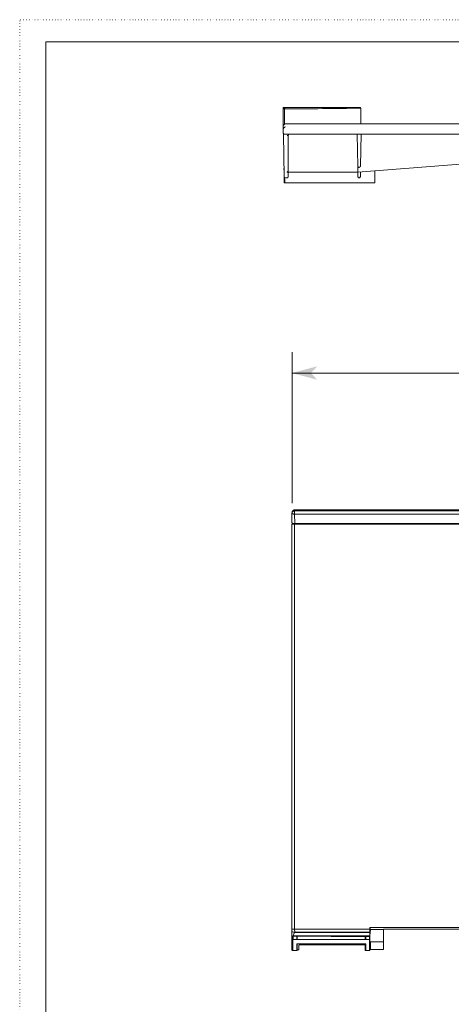
# Model space of a CAD drawing. Extents: x -406 to 414, y -292 to 285.
# Drawn here: x -406 to -241, y -92 to 285 of the extents above; entities that cross this region are included whole.
import ezdxf

# ---------------------------------------------------------------- set-up
doc = ezdxf.new("R2010")
doc.units = 0
doc.header["$MEASUREMENT"] = 0
doc.linetypes.add('DOT', pattern=[1, 0, -1])
for name, color, linetype in [('____1', 7, 'Continuous'), ('________1________1', 7, 'Continuous'), ('___G', 7, 'DOT'), ('寸法線_1', 7, 'Continuous')]:
    doc.layers.add(name, color=color, linetype=linetype)
doc.styles.add('Style1', font='ＭＳ ゴシック')
doc.dimstyles.new('DS3', dxfattribs={"dimtxt": 14.111111, "dimasz": 2.414815, "dimexe": 2, "dimexo": 1, "dimgap": 1, "dimtad": 1, "dimdec": 0, "dimdsep": 46, "dimtxsty": 'Standard', "dimcen": 0.09, "dimclrd": 7, "dimclre": 7, "dimclrt": 7, "dimadec": 0, "dimazin": 0, "dimtfac": 1, "dimtdec": 4, "dimtofl": 0, "dimtmove": 0, "dimatfit": 3, "dimfxl": 1, "dimtolj": 1, "dimtzin": 0, "dimarcsym": 0})

# ---------------------------------------------------------------- blocks, each defined once
blk = doc.blocks.new('*D5')
at = {"layer": '____1', "color": 7, "linetype": 'Continuous', "lineweight": 18}
for p, q in [((-301.41, 100.19), (-301.41, 157.97)), ((-3.43, 100.18), (-3.43, 157.97)), ((-301.41, 149.97), (-152.42, 149.97)), ((-3.43, 149.97), (-152.42, 149.97))]:
    blk.add_line(p, q, dxfattribs=at)
at = {"layer": '____1', "color": 7, "linetype": 'Continuous', "lineweight": 5}
for points in [[(-301.41, 149.97), (-294.17, 149.97), (-291.75, 152.56)], [(-10.67, 149.97), (-3.43, 149.97), (-13.09, 152.56)], [(-291.75, 147.39), (-291.75, 147.39), (-301.41, 149.97), (-294.17, 149.97)], [(-13.09, 147.39), (-13.09, 147.39), (-10.67, 149.97), (-3.43, 149.97)]]:
    blk.add_solid(points, dxfattribs=at)
at = {"layer": '寸法線_1', "color": 7, "linetype": 'Continuous', "lineweight": 18, "insert": (-163, 168.08), "char_height": 14.111, "width": 21.2493, "attachment_point": 1, "style": 'Style1'}
blk.add_mtext('298', dxfattribs=at)

msp = doc.modelspace()

# ---------------------------------------------------------------- linework, layer by layer
at = {"layer": '________1________1', "color": 7, "linetype": 'Continuous', "lineweight": 18}
for p, q in [((-304.763, 251.373), (-304.763, 245.172)), ((-304.736, 251.375), (-304.733, 251.405)), ((-304.709, 251.402), (-304.71, 251.373)), ((-304.462, 251.673), (-275.175, 251.673)), ((-275.175, 251.673), (-275.169, 251.307)), ((-275.169, 251.307), (-275.163, 251.009)), ((-275.066, 245.422), (-275.163, 251.009)), ((-304.762, 245.203), (-304.762, 245.172)), ((-7.76, 245.422), (-303.762, 245.422)), ((-304.762, 244.422), (-304.762, 244.417)), ((-304.762, 244.422), (-304.762, 243.444)), ((-304.762, 243.386), (-304.762, 243.209)), ((-304.736, 241.877), (-304.762, 243.369)), ((-304.749, 243.38), (-304.749, 243.442)), ((-304.736, 241.877), (-304.736, 241.943)), ((-304.735, 242.625), (-304.735, 241.995)), ((-304.727, 241.334), (-304.444, 225.137)), ((-304.649, 239.557), (-304.709, 241.493)), ((-304.68, 241.655), (-304.674, 241.347)), ((-304.659, 240.303), (-304.677, 241.349)), ((-304.66, 240.373), (-304.677, 241.346)), ((-7.286, 241.386), (-304.236, 241.386)), ((-276.518, 241.386), (-276.293, 229.154)), ((-276.518, 241.386), (-276.293, 229.154)), ((-275.215, 229.306), (-274.993, 241.386)), ((-274.993, 241.386), (-275.215, 229.307)), ((-303.214, 240.855), (-303.209, 240.892)), ((-302.845, 241.027), (-302.886, 227.409)), ((-276.3, 226.819), (-156.058, 236.423)), ((-302.904, 225.189), (-302.889, 226.819)), ((-302.865, 229.774), (-302.879, 229.733)), ((-302.865, 229.634), (-302.878, 229.634)), ((-276.305, 226.818), (-276.296, 226.819)), ((-276.293, 229.154), (-276.262, 227.352)), ((-276.251, 226.822), (-276.221, 225.204)), ((-275.29, 225.204), (-275.259, 226.902)), ((-269.757, 227.341), (-269.757, 224.683)), ((-304.44, 224.917), (-304.449, 224.515)), ((-304.449, 224.518), (-304.449, 224.515)), ((-304.443, 225.14), (-304.446, 225.08)), ((-304.441, 224.986), (-304.443, 225.092)), ((-304.399, 224.917), (-304.44, 224.917)), ((-304.409, 222.892), (-304.402, 222.874)), ((-304.388, 224.9), (-304.389, 224.962)), ((-304.385, 224.987), (-304.31, 224.771)), ((-304.368, 222.901), (-304.291, 222.813)), ((-304.288, 224.675), (-304.3, 224.726)), ((-269.757, 222.718), (-304.29, 222.718)), ((-304.174, 224.719), (-304.141, 224.719)), ((-303.404, 224.683), (-303.944, 224.683)), ((-269.757, 224.683), (-269.757, 222.718)), ((-301.431, 96.29), (-301.432, 96.248)), ((-301.432, 96.248), (-301.432, 96.245)), ((-301.432, 96.244), (-301.432, 92.592)), ((-301.43, 96.314), (-301.431, 96.29)), ((-301.403, 96.698), (-301.43, 96.313)), ((-300.432, 97.21), (-300.405, 97.598)), ((-300.432, 96.244), (-300.432, 97.21)), ((-300.432, 97.21), (-4.43, 97.21)), ((-300.432, 95.985), (-300.432, 96.244)), ((-300.432, 95.985), (-4.43, 95.985)), ((-300.406, 95.98), (-300.38, 92.373)), ((-300.405, 97.598), (-300.346, 97.615)), ((-300.405, 97.598), (-4.457, 97.598)), ((-4.514, 97.615), (-300.346, 97.615)), ((-300.432, 92.072), (-301.432, 92.072)), ((-301.432, 92.072), (-301.432, -62.841)), ((-301.419, 92.592), (-301.419, 92.588)), ((-301.379, 92.119), (-301.392, 92.07)), ((-301.38, 92.072), (-301.38, 92.588)), ((-300.432, 92.115), (-4.43, 92.115)), ((-300.432, 92.115), (-300.432, -62.929)), ((-300.38, 92.373), (-4.43, 92.373)), ((-300.38, 92.354), (-300.38, 92.115)), ((-301.432, -62.843), (-301.432, -63.849)), ((-301.432, -63.849), (-301.432, -63.846)), ((-300.432, -62.929), (-271.718, -62.929)), ((-300.38, -64.026), (-300.432, -64.023)), ((-300.38, -64.026), (-300.406, -62.929)), ((-300.38, -64.03), (-300.38, -64.121)), ((-271.715, -64.03), (-300.38, -64.03)), ((-271.718, -62.929), (-271.718, -62.221)), ((-271.38, -63.066), (-271.718, -62.221)), ((-271.718, -62.221), (-167.41, -62.221)), ((-271.715, -64.03), (-271.718, -62.929)), ((-271.614, -65.304), (-271.38, -63.066)), ((-266.427, -63.068), (-271.38, -63.066)), ((-266.427, -63.068), (-266.427, -62.892)), ((-266.427, -63.366), (-266.427, -63.068)), ((-266.427, -63.366), (-266.427, -67.759)), ((-265.426, -62.848), (-168.41, -62.848)), ((-301.433, -64.563), (-301.433, -66.263)), ((-301.433, -66.785), (-301.433, -66.46)), ((-301.433, -70.771), (-301.433, -66.807)), ((-301.133, -66.906), (-271.844, -66.89)), ((-301.133, -71.115), (-301.133, -66.906)), ((-301.115, -65.783), (-301.115, -65.694)), ((-301.064, -65.731), (-301.111, -65.78)), ((-301.079, -65.616), (-271.834, -65.616)), ((-301.019, -65.691), (-301.071, -65.737)), ((-301.004, -65.617), (-301.004, -65.678)), ((-271.732, -65.413), (-300.923, -65.421)), ((-299.632, -65.617), (-299.632, -66.905)), ((-299.432, -65.617), (-299.432, -66.905)), ((-273.428, -65.721), (-273.428, -66.89)), ((-273.228, -65.722), (-273.228, -66.89)), ((-271.834, -65.616), (-271.732, -65.413)), ((-271.375, -67.76), (-266.427, -67.759)), ((-271.375, -67.76), (-271.375, -69.2)), ((-266.427, -67.759), (-266.427, -69.2)), ((-301.433, -70.815), (-301.433, -70.771)), ((-301.133, -71.115), (-299.632, -71.115)), ((-273.228, -68.45), (-299.632, -68.45)), ((-299.632, -71.115), (-299.632, -68.45)), ((-299.432, -70.861), (-299.432, -68.45)), ((-299.432, -70.915), (-299.432, -70.861)), ((-298.74, -68.9), (-273.428, -68.9)), ((-273.228, -71.115), (-273.228, -68.45)), ((-273.228, -71.115), (-271.739, -71.115)), ((-271.644, -68.9), (-271.375, -68.9)), ((-271.375, -68.188), (-271.634, -68.188)), ((-271.631, -67.908), (-271.375, -67.908)), ((-271.375, -69.2), (-271.375, -70.7)), ((-271.375, -70.7), (-271.375, -70.705)), ((-266.427, -70.7), (-271.375, -70.7)), ((-266.427, -70.705), (-271.375, -70.705)), ((-271.375, -70.705), (-266.427, -70.705)), ((-266.427, -69.2), (-266.427, -70.7)), ((-266.427, -70.705), (-266.427, -70.7))]:
    msp.add_line(p, q, dxfattribs=at)
for centre, radius, start, end in [((-304.462, 251.373), 0.3, 89.9992, 179.99994), ((-303.762, 244.422), 1, 89.99971, 179.99742), ((-303.762, 243.176), 1, 98.98795, 177.77892), ((-303.26, 241.353), 0.498, -84.70281, -68.12191), ((-300.432, 96.244), 1, 175.98844, 179.99998), ((-308.971, -64.635), 8.161, -16.16048, -14.7953), ((-648.297, -64.41), 347.302, -0.41175, -0.19896), ((-301.133, -70.815), 0.3, 179.99992, -89.9992), ((-299.632, -70.915), 0.2, -89.99834, -0.00015), ((-273.228, -70.915), 0.2, -179.99985, -89.9992)]:
    msp.add_arc(centre, radius, start, end, dxfattribs=at)
for points, knots in [([(-304.297, 251.056), (-304.308, 251.06), (-304.319, 251.064), (-304.339, 251.067), (-304.348, 251.067), (-304.371, 251.064), (-304.38, 251.058), (-304.393, 251.053), (-304.396, 251.051), (-304.402, 251.05), (-304.404, 251.05), (-304.409, 251.051), (-304.412, 251.052), (-304.422, 251.058), (-304.43, 251.065), (-304.458, 251.096), (-304.48, 251.131), (-304.557, 251.232), (-304.615, 251.268), (-304.673, 251.331), (-304.68, 251.342), (-304.697, 251.357), (-304.704, 251.361), (-304.724, 251.369), (-304.73, 251.371), (-304.734, 251.373), (-304.735, 251.373), (-304.736, 251.374), (-304.736, 251.374), (-304.736, 251.374)], [0, 0, 0, 0, 0.0724446, 0.0724446, 0.1244829, 0.1244829, 0.2131335, 0.2131335, 0.2501008, 0.2501008, 0.2771814, 0.2771814, 0.3036244, 0.3036244, 0.3520425, 0.3520425, 0.4756321, 0.4756321, 0.7985757, 0.7985757, 0.8793675, 0.8793675, 0.9497106, 0.9497106, 0.9888097, 0.9888097, 0.9971284, 0.9971284, 1, 1, 1, 1]), ([(-304.733, 251.405), (-304.726, 251.435), (-304.71, 251.464), (-304.678, 251.512), (-304.656, 251.543), (-304.612, 251.593), (-304.59, 251.614), (-304.529, 251.651), (-304.493, 251.662), (-304.46, 251.668)], [0, 0, 0, 0, 0.3141389, 0.3141389, 0.5375949, 0.5375949, 0.7442992, 0.7442992, 1, 1, 1, 1]), ([(-304.409, 251.671), (-304.409, 251.671), (-304.41, 251.671), (-304.41, 251.671), (-304.41, 251.671), (-304.41, 251.671), (-304.41, 251.671), (-304.409, 251.67), (-304.409, 251.67), (-304.407, 251.667), (-304.406, 251.666), (-304.389, 251.637), (-304.379, 251.615), (-304.348, 251.552), (-304.343, 251.54), (-304.3, 251.455), (-304.291, 251.445), (-304.251, 251.358), (-304.24, 251.328), (-304.214, 251.28), (-304.204, 251.269), (-304.185, 251.25), (-304.18, 251.244), (-304.173, 251.234), (-304.171, 251.23), (-304.169, 251.221), (-304.169, 251.215), (-304.171, 251.202), (-304.174, 251.189), (-304.207, 251.135), (-304.236, 251.098), (-304.266, 251.071), (-304.274, 251.063), (-304.284, 251.057), (-304.287, 251.056), (-304.291, 251.055), (-304.292, 251.054), (-304.293, 251.054)], [0, 0, 0, 0, 0.0036513, 0.0036513, 0.0079283, 0.0079283, 0.0105697, 0.0105697, 0.0206844, 0.0206844, 0.0343325, 0.0343325, 0.0695366, 0.0695366, 0.1356219, 0.1356219, 0.3309791, 0.3309791, 0.4879251, 0.4879251, 0.6426821, 0.6426821, 0.7167865, 0.7167865, 0.7647638, 0.7647638, 0.8149484, 0.8149484, 0.8805946, 0.8805946, 0.9709818, 0.9709818, 0.9914069, 0.9914069, 0.9973534, 0.9973534, 1, 1, 1, 1]), ([(-275.169, 251.307), (-280.017, 251.307), (-284.875, 251.244), (-294.591, 251.119), (-299.449, 251.056), (-304.297, 251.056)], [0, 0, 0, 0, 0.5, 0.5, 1, 1, 1, 1]), ([(-304.289, 245.272), (-304.267, 246.232), (-304.254, 247.227), (-304.261, 249.186), (-304.278, 250.115), (-304.297, 251.009)], [0, 0, 0, 0, 0.5156906, 0.5156906, 1, 1, 1, 1]), ([(-304.763, 245.172), (-304.763, 244.598), (-304.763, 244.024), (-304.762, 243.336), (-304.762, 243.265), (-304.762, 243.215)], [0, 0, 0, 0, 0.8339832, 0.8339832, 1, 1, 1, 1]), ([(-304.709, 241.346), (-304.722, 241.585), (-304.741, 241.726), (-304.737, 241.863), (-304.736, 241.874), (-304.736, 241.879), (-304.736, 241.879), (-304.736, 241.879)], [0, 0, 0, 0, 0.846136, 0.846136, 0.9802318, 0.9802318, 1, 1, 1, 1]), ([(-304.736, 241.877), (-304.736, 241.874), (-304.736, 241.866), (-304.735, 241.855), (-304.734, 241.843), (-304.733, 241.832), (-304.732, 241.821), (-304.73, 241.809), (-304.728, 241.798), (-304.726, 241.786), (-304.724, 241.775), (-304.721, 241.764), (-304.718, 241.752), (-304.715, 241.741), (-304.711, 241.73), (-304.708, 241.719), (-304.703, 241.708), (-304.699, 241.697), (-304.695, 241.686), (-304.69, 241.675), (-304.685, 241.665), (-304.679, 241.654), (-304.674, 241.644), (-304.668, 241.634), (-304.662, 241.624), (-304.656, 241.614), (-304.649, 241.604), (-304.643, 241.595), (-304.636, 241.585), (-304.629, 241.576), (-304.621, 241.567), (-304.614, 241.558), (-304.606, 241.55), (-304.599, 241.542), (-304.591, 241.533), (-304.583, 241.525), (-304.574, 241.518), (-304.566, 241.51), (-304.557, 241.503), (-304.548, 241.495), (-304.539, 241.488), (-304.53, 241.482), (-304.521, 241.475), (-304.511, 241.468), (-304.501, 241.462), (-304.492, 241.456), (-304.481, 241.45), (-304.471, 241.445), (-304.461, 241.439), (-304.45, 241.434), (-304.44, 241.429), (-304.429, 241.425), (-304.418, 241.42), (-304.407, 241.416), (-304.396, 241.412), (-304.385, 241.409), (-304.374, 241.405), (-304.362, 241.402), (-304.351, 241.399), (-304.339, 241.397), (-304.328, 241.394), (-304.317, 241.392), (-304.305, 241.391), (-304.294, 241.389), (-304.282, 241.388), (-304.271, 241.387), (-304.259, 241.386), (-304.248, 241.386), (-304.24, 241.386), (-304.236, 241.386)], [0, 0, 0, 0, 0.0145574, 0.0291785, 0.0438577, 0.0585945, 0.0733822, 0.0882205, 0.1031036, 0.1180274, 0.1329879, 0.1479843, 0.1630057, 0.1780561, 0.1931279, 0.2082179, 0.2233228, 0.2384345, 0.2535501, 0.2686672, 0.2837772, 0.2988853, 0.3139835, 0.3290632, 0.344124, 0.3591575, 0.3741641, 0.3891356, 0.4040823, 0.4189783, 0.4338347, 0.4486443, 0.4633997, 0.4781042, 0.4927508, 0.5073326, 0.5218593, 0.5364371, 0.551077, 0.5657678, 0.5805108, 0.5953199, 0.6101599, 0.6250585, 0.6399929, 0.6549666, 0.6699699, 0.6849934, 0.7000553, 0.7151332, 0.7302182, 0.7453303, 0.7604326, 0.7755605, 0.790677, 0.805789, 0.820889, 0.8359845, 0.8510531, 0.8661026, 0.8811411, 0.8961307, 0.9111104, 0.9260266, 0.9409184, 0.9557629, 0.9705683, 0.9853114, 1, 1, 1, 1]), ([(-302.71, 241.386), (-302.711, 241.325), (-302.725, 241.265), (-302.764, 241.168), (-302.792, 241.114), (-302.89, 241.007), (-302.948, 240.968), (-303.07, 240.911), (-303.139, 240.895), (-303.209, 240.892)], [0, 0, 0, 0, 0.3118506, 0.3118506, 0.5369499, 0.5369499, 0.7581042, 0.7581042, 1, 1, 1, 1]), ([(-302.709, 241.386), (-302.71, 241.353), (-302.714, 241.318), (-302.721, 241.277), (-302.722, 241.266), (-302.728, 241.241), (-302.731, 241.227), (-302.742, 241.195), (-302.751, 241.172), (-302.802, 241.066), (-302.853, 241.016), (-302.915, 240.961)], [0, 0, 0, 0, 0.2608807, 0.2608807, 0.3274454, 0.3274454, 0.4289985, 0.4289985, 0.5603215, 0.5603215, 1, 1, 1, 1]), ([(-302.915, 240.961), (-302.96, 240.939), (-303.008, 240.92), (-303.107, 240.896), (-303.16, 240.893), (-303.209, 240.891)], [0, 0, 0, 0, 0.4825456, 0.4825456, 1, 1, 1, 1]), ([(-304.495, 228.202), (-304.495, 228.193), (-304.495, 228.176), (-304.495, 228.151), (-304.495, 228.125), (-304.494, 228.099), (-304.494, 228.074), (-304.494, 228.048), (-304.493, 228.022), (-304.493, 228.005), (-304.493, 227.997)], [0, 0, 0, 0, 0.1248519, 0.2497469, 0.3746847, 0.4996649, 0.6246869, 0.7497504, 0.8748549, 1, 1, 1, 1]), ([(-304.487, 227.724), (-304.487, 227.736), (-304.488, 227.759), (-304.489, 227.793), (-304.49, 227.827), (-304.49, 227.861), (-304.491, 227.895), (-304.492, 227.929), (-304.492, 227.963), (-304.493, 227.985), (-304.493, 227.997)], [0, 0, 0, 0, 0.1251024, 0.2501761, 0.3752208, 0.5002362, 0.6252221, 0.7501782, 0.8751043, 1, 1, 1, 1]), ([(-303.385, 226.826), (-303.38, 226.826), (-303.375, 226.825), (-303.349, 226.822), (-303.325, 226.819), (-303.294, 226.819)], [0, 0, 0, 0, 0.4174512, 0.4174512, 1, 1, 1, 1]), ([(-303.327, 226.855), (-303.295, 226.863), (-303.256, 226.878), (-303.165, 226.93), (-303.119, 226.965), (-303.062, 227.022), (-303.05, 227.036), (-303.042, 227.044)], [0, 0, 0, 0, 0.3718148, 0.3718148, 0.8176609, 0.8176609, 1, 1, 1, 1]), ([(-276.305, 226.818), (-281.008, 226.824), (-285.135, 226.826), (-294.457, 226.826), (-298.571, 226.824), (-303.294, 226.819)], [0, 0, 0, 0, 0.5003939, 0.5003939, 1, 1, 1, 1]), ([(-276.293, 229.154), (-276.293, 229.117), (-276.284, 229.045), (-276.249, 228.942), (-276.193, 228.852), (-276.119, 228.78), (-276.03, 228.728), (-275.93, 228.7), (-275.824, 228.696), (-275.754, 228.709), (-275.719, 228.72)], [0, 0, 0, 0, 0.1317353, 0.2594064, 0.3834439, 0.5049918, 0.6257182, 0.7474717, 0.8718759, 1, 1, 1, 1]), ([(-276.211, 226.999), (-276.216, 227.025), (-276.229, 227.087), (-276.253, 227.243), (-276.259, 227.311), (-276.262, 227.352)], [0, 0, 0, 0, 0.4671555, 0.4671555, 1, 1, 1, 1]), ([(-275.215, 229.307), (-275.216, 229.272), (-275.223, 229.201), (-275.253, 229.099), (-275.301, 229.002), (-275.363, 228.914), (-275.439, 228.838), (-275.526, 228.778), (-275.62, 228.735), (-275.686, 228.718), (-275.719, 228.714)], [0, 0, 0, 0, 0.1242495, 0.2509303, 0.3789987, 0.5072386, 0.634413, 0.7594163, 0.8814197, 1, 1, 1, 1]), ([(-304.288, 224.675), (-304.297, 224.402), (-304.462, 224.197), (-304.433, 223.566), (-304.389, 223.348), (-304.382, 223.115), (-304.382, 223.084), (-304.399, 223.022), (-304.408, 223.009), (-304.416, 223), (-304.419, 222.996), (-304.422, 222.991), (-304.423, 222.989), (-304.424, 222.984), (-304.424, 222.981), (-304.423, 222.975), (-304.422, 222.97), (-304.402, 222.934), (-304.346, 222.874), (-304.298, 222.822), (-304.293, 222.816), (-304.292, 222.814), (-304.291, 222.814), (-304.291, 222.813), (-304.291, 222.813), (-304.291, 222.813)], [0, 0, 0, 0, 0.5520592, 0.5520592, 0.7928941, 0.7928941, 0.8235467, 0.8235467, 0.8482847, 0.8482847, 0.8668688, 0.8668688, 0.8776644, 0.8776644, 0.8887523, 0.8887523, 0.9025151, 0.9025151, 0.9831584, 0.9831584, 0.9970266, 0.9970266, 0.9991377, 0.9991377, 1, 1, 1, 1]), ([(-304.409, 222.895), (-304.421, 222.93), (-304.423, 222.949), (-304.423, 222.97), (-304.423, 222.976), (-304.423, 223.003), (-304.423, 223.023), (-304.427, 223.179), (-304.429, 223.287), (-304.433, 223.492), (-304.435, 223.585), (-304.437, 223.679)], [0, 0, 0, 0, 0.2097508, 0.2097508, 0.3417518, 0.3417518, 0.4661537, 0.4661537, 0.7472275, 0.7472275, 1, 1, 1, 1]), ([(-304.279, 224.717), (-304.296, 224.714), (-304.313, 224.71), (-304.351, 224.693), (-304.365, 224.683), (-304.379, 224.671)], [0, 0, 0, 0, 0.5036424, 0.5036424, 1, 1, 1, 1]), ([(-304.186, 224.687), (-304.195, 224.689), (-304.212, 224.693), (-304.237, 224.701), (-304.263, 224.71), (-304.288, 224.721), (-304.313, 224.732), (-304.336, 224.744), (-304.357, 224.756), (-304.371, 224.765), (-304.377, 224.769)], [0, 0, 0, 0, 0.1252234, 0.2541789, 0.3849765, 0.5156861, 0.6443798, 0.769173, 0.8882682, 1, 1, 1, 1]), ([(-304.287, 224.676), (-304.28, 224.469), (-304.225, 224.281), (-304.158, 223.925), (-304.152, 223.799), (-304.165, 223.385), (-304.167, 223.208), (-304.156, 222.935), (-304.155, 222.929), (-304.159, 222.87), (-304.161, 222.847), (-304.155, 222.8), (-304.147, 222.784), (-304.138, 222.759), (-304.136, 222.754), (-304.135, 222.747), (-304.135, 222.745), (-304.135, 222.743), (-304.136, 222.742), (-304.136, 222.741), (-304.137, 222.74), (-304.138, 222.739), (-304.139, 222.738), (-304.141, 222.738), (-304.142, 222.737), (-304.147, 222.737), (-304.153, 222.739), (-304.17, 222.745), (-304.184, 222.751), (-304.225, 222.772), (-304.261, 222.792), (-304.282, 222.806), (-304.288, 222.81), (-304.29, 222.812)], [0, 0, 0, 0, 0.2038358, 0.2038358, 0.3949903, 0.3949903, 0.5373961, 0.5373961, 0.614798, 0.614798, 0.6680876, 0.6680876, 0.7309524, 0.7309524, 0.7509987, 0.7509987, 0.7595654, 0.7595654, 0.764408, 0.764408, 0.7682123, 0.7682123, 0.772481, 0.772481, 0.7791711, 0.7791711, 0.8014263, 0.8014263, 0.847384, 0.847384, 0.9784919, 0.9784919, 1, 1, 1, 1]), ([(-304.288, 224.673), (-304.254, 224.667), (-304.166, 224.685), (-304.086, 224.693), (-304.069, 224.692), (-304.046, 224.687), (-304.039, 224.684), (-304.019, 224.679), (-303.997, 224.677), (-303.944, 224.683)], [0, 0, 0, 0, 0.4257976, 0.4257976, 0.6233334, 0.6233334, 0.7538879, 0.7538879, 1, 1, 1, 1]), ([(-304.226, 224.772), (-304.218, 224.76), (-304.216, 224.749), (-304.203, 224.726), (-304.195, 224.722), (-304.185, 224.714), (-304.183, 224.712), (-304.18, 224.709), (-304.179, 224.707), (-304.178, 224.704), (-304.178, 224.703), (-304.178, 224.699), (-304.179, 224.697), (-304.181, 224.692), (-304.184, 224.688), (-304.186, 224.687)], [0, 0, 0, 0, 0.2653951, 0.2653951, 0.5784374, 0.5784374, 0.6761755, 0.6761755, 0.735406, 0.735406, 0.789015, 0.789015, 0.8575664, 0.8575664, 1, 1, 1, 1]), ([(-303.944, 224.683), (-303.962, 224.683), (-303.991, 224.683), (-304.034, 224.691), (-304.035, 224.693), (-304.089, 224.706), (-304.116, 224.711), (-304.156, 224.723), (-304.166, 224.726), (-304.182, 224.734), (-304.191, 224.74), (-304.197, 224.745)], [0, 0, 0, 0, 0.3847119, 0.3847119, 0.6842265, 0.6842265, 0.8849153, 0.8849153, 0.9460945, 0.9460945, 1, 1, 1, 1]), ([(-303.404, 224.683), (-303.371, 224.683), (-303.306, 224.69), (-303.212, 224.719), (-303.125, 224.766), (-303.049, 224.829), (-302.987, 224.906), (-302.94, 224.994), (-302.911, 225.09), (-302.904, 225.156), (-302.904, 225.189)], [0, 0, 0, 0, 0.123706, 0.2476155, 0.3718922, 0.4966437, 0.621905, 0.7476344, 0.8737207, 1, 1, 1, 1]), ([(-275.73, 224.683), (-275.762, 224.684), (-275.826, 224.692), (-275.918, 224.723), (-276.003, 224.772), (-276.077, 224.837), (-276.138, 224.916), (-276.184, 225.006), (-276.213, 225.103), (-276.22, 225.171), (-276.221, 225.204)], [0, 0, 0, 0, 0.1213869, 0.2434017, 0.3664672, 0.4908457, 0.6166036, 0.7436083, 0.8715524, 1, 1, 1, 1]), ([(-275.731, 224.687), (-275.701, 224.691), (-275.642, 224.704), (-275.559, 224.741), (-275.483, 224.792), (-275.417, 224.857), (-275.363, 224.933), (-275.323, 225.018), (-275.297, 225.11), (-275.291, 225.173), (-275.29, 225.204)], [0, 0, 0, 0, 0.1213826, 0.2435471, 0.3668087, 0.491337, 0.6171382, 0.7440589, 0.8718091, 1, 1, 1, 1]), ([(-301.432, 96.244), (-301.432, 96.226), (-301.413, 96.184), (-301.35, 96.137), (-301.256, 96.094), (-301.132, 96.057), (-300.982, 96.026), (-300.811, 96.002), (-300.625, 95.988), (-300.497, 95.985), (-300.432, 95.985)], [0, 0, 0, 0, 0.0502724, 0.1198802, 0.2154205, 0.3367605, 0.4809124, 0.6433164, 0.8184093, 1, 1, 1, 1]), ([(-300.432, 97.21), (-300.495, 97.21), (-300.62, 97.199), (-300.801, 97.15), (-300.969, 97.068), (-301.119, 96.957), (-301.244, 96.822), (-301.341, 96.665), (-301.406, 96.494), (-301.426, 96.374), (-301.43, 96.314)], [0, 0, 0, 0, 0.1271557, 0.2539195, 0.3800595, 0.505428, 0.6299837, 0.7537989, 0.8770512, 1, 1, 1, 1]), ([(-301.391, 96.795), (-301.394, 96.779), (-301.396, 96.764), (-301.4, 96.732), (-301.402, 96.716), (-301.403, 96.7)], [0, 0, 0, 0, 0.498513, 0.498513, 1, 1, 1, 1]), ([(-301.162, 97.26), (-301.219, 97.194), (-301.271, 97.122), (-301.348, 96.965), (-301.373, 96.88), (-301.391, 96.795)], [0, 0, 0, 0, 0.5022464, 0.5022464, 1, 1, 1, 1]), ([(-301.163, 97.262), (-301.109, 97.319), (-301.051, 97.372), (-300.92, 97.463), (-300.85, 97.501), (-300.618, 97.585), (-300.434, 97.603), (-300.346, 97.615)], [0, 0, 0, 0, 0.2423582, 0.2423582, 0.4909492, 0.4909492, 1, 1, 1, 1]), ([(-300.405, 97.598), (-300.477, 97.6), (-300.569, 97.586), (-300.739, 97.546), (-300.811, 97.515), (-301.013, 97.414), (-301.106, 97.326), (-301.163, 97.262)], [0, 0, 0, 0, 0.1752864, 0.1752864, 0.4033338, 0.4033338, 1, 1, 1, 1]), ([(-301.419, 92.588), (-301.419, 92.584), (-301.417, 92.579), (-301.413, 92.571), (-301.41, 92.567), (-301.399, 92.553), (-301.389, 92.545), (-301.365, 92.526), (-301.341, 92.511), (-301.235, 92.456), (-301.169, 92.428), (-300.956, 92.373), (-300.723, 92.331), (-300.38, 92.335)], [0, 0, 0, 0, 0.0425635, 0.0425635, 0.0907636, 0.0907636, 0.2065473, 0.2065473, 0.3826265, 0.3826265, 0.6345518, 0.6345518, 1, 1, 1, 1]), ([(-301.432, -62.842), (-301.432, -62.851), (-301.399, -62.866), (-301.347, -62.878), (-301.253, -62.893), (-301.131, -62.905), (-300.981, -62.916), (-300.81, -62.924), (-300.625, -62.928), (-300.497, -62.929), (-300.432, -62.929)], [0, 0, 0, 0, 0.025401, 0.0839496, 0.1765291, 0.3001868, 0.4504049, 0.6215371, 0.8070906, 1, 1, 1, 1]), ([(-300.432, -64.023), (-300.479, -64.023), (-300.816, -64.022), (-301.247, -63.955), (-301.319, -63.93), (-301.375, -63.907), (-301.393, -63.898), (-301.414, -63.884), (-301.42, -63.878), (-301.427, -63.869), (-301.429, -63.865), (-301.432, -63.857), (-301.432, -63.853), (-301.432, -63.849)], [0, 0, 0, 0, 0.4811405, 0.4811405, 0.7363618, 0.7363618, 0.8751137, 0.8751137, 0.9347614, 0.9347614, 0.96978, 0.96978, 1, 1, 1, 1]), ([(-271.714, -64.167), (-271.714, -64.161), (-271.714, -64.15), (-271.714, -64.132), (-271.714, -64.115), (-271.714, -64.098), (-271.714, -64.081), (-271.714, -64.064), (-271.715, -64.047), (-271.715, -64.036), (-271.715, -64.03)], [0, 0, 0, 0, 0.1256667, 0.2512099, 0.3765961, 0.5017917, 0.6267633, 0.7514775, 0.8759008, 1, 1, 1, 1]), ([(-265.426, -62.848), (-265.491, -62.848), (-265.619, -62.848), (-265.804, -62.851), (-265.975, -62.855), (-266.125, -62.86), (-266.248, -62.866), (-266.338, -62.873), (-266.395, -62.881), (-266.419, -62.885), (-266.427, -62.89), (-266.427, -62.892)], [0, 0, 0, 0, 0.1944034, 0.3813506, 0.5536739, 0.7047723, 0.8288714, 0.9212617, 0.9785509, 0.9954078, 1, 1, 1, 1]), ([(-301.39, -66.497), (-301.403, -66.458), (-301.425, -66.413), (-301.442, -66.35), (-301.441, -66.333), (-301.435, -66.294), (-301.432, -66.279), (-301.433, -66.263)], [0, 0, 0, 0, 0.4654923, 0.4654923, 0.7927212, 0.7927212, 1, 1, 1, 1]), ([(-301.433, -66.263), (-301.433, -66.221), (-301.427, -66.136), (-301.403, -66.011), (-301.363, -65.89), (-301.309, -65.776), (-301.24, -65.669), (-301.158, -65.571), (-301.064, -65.485), (-300.995, -65.436), (-300.959, -65.413)], [0, 0, 0, 0, 0.1249844, 0.2499706, 0.3749604, 0.499955, 0.6249558, 0.7499634, 0.8749782, 1, 1, 1, 1]), ([(-301.132, -66.906), (-301.15, -66.911), (-301.167, -66.918), (-301.211, -66.92), (-301.228, -66.918), (-301.291, -66.907), (-301.326, -66.901), (-301.378, -66.876), (-301.395, -66.866), (-301.414, -66.848), (-301.421, -66.841), (-301.429, -66.828), (-301.431, -66.822), (-301.432, -66.816)], [0, 0, 0, 0, 0.2827565, 0.2827565, 0.4788857, 0.4788857, 0.7732016, 0.7732016, 0.9133261, 0.9133261, 0.9673565, 0.9673565, 1, 1, 1, 1]), ([(-301.082, -66.544), (-301.109, -66.544), (-301.137, -66.541), (-301.174, -66.549), (-301.185, -66.551), (-301.248, -66.544), (-301.32, -66.515), (-301.377, -66.502)], [0, 0, 0, 0, 0.4269578, 0.4269578, 0.6034373, 0.6034373, 1, 1, 1, 1]), ([(-301.374, -66.435), (-301.376, -66.415), (-301.376, -66.395), (-301.374, -66.358), (-301.371, -66.338), (-301.368, -66.317)], [0, 0, 0, 0, 0.5329027, 0.5329027, 1, 1, 1, 1]), ([(-301.368, -66.316), (-301.364, -66.295), (-301.36, -66.273), (-301.351, -66.231), (-301.346, -66.211), (-301.34, -66.19)], [0, 0, 0, 0, 0.5020616, 0.5020616, 1, 1, 1, 1]), ([(-301.333, -66.168), (-301.317, -66.115), (-301.296, -66.063), (-301.249, -65.97), (-301.224, -65.927), (-301.188, -65.878)], [0, 0, 0, 0, 0.5329495, 0.5329495, 1, 1, 1, 1]), ([(-301.052, -65.617), (-301.088, -65.658), (-301.124, -65.704), (-301.18, -65.79), (-301.199, -65.826), (-301.217, -65.863)], [0, 0, 0, 0, 0.526209, 0.526209, 1, 1, 1, 1]), ([(-301.188, -65.878), (-301.176, -65.86), (-301.163, -65.842), (-301.137, -65.809), (-301.125, -65.794), (-301.111, -65.779)], [0, 0, 0, 0, 0.5181515, 0.5181515, 1, 1, 1, 1]), ([(-301.019, -65.69), (-301.004, -65.678), (-300.983, -65.663), (-300.965, -65.651), (-300.959, -65.648), (-300.954, -65.646), (-300.953, -65.645), (-300.952, -65.645), (-300.952, -65.645), (-300.951, -65.645), (-300.951, -65.645), (-300.951, -65.645), (-300.951, -65.645), (-300.95, -65.646), (-300.95, -65.646), (-300.95, -65.646), (-300.95, -65.646), (-300.95, -65.647), (-300.951, -65.648), (-300.953, -65.653), (-300.957, -65.659), (-300.974, -65.687), (-300.983, -65.707), (-301.014, -65.782), (-301.042, -65.855), (-301.103, -66.127), (-301.098, -66.345), (-301.082, -66.544)], [0, 0, 0, 0, 0.1296056, 0.1296056, 0.1683937, 0.1683937, 0.1784976, 0.1784976, 0.1822814, 0.1822814, 0.1843015, 0.1843015, 0.1858921, 0.1858921, 0.1876231, 0.1876231, 0.1902139, 0.1902139, 0.198283, 0.198283, 0.2259036, 0.2259036, 0.3364427, 0.3364427, 0.5469294, 0.5469294, 1, 1, 1, 1]), ([(-301.082, -66.544), (-301.081, -66.551), (-301.081, -66.58), (-301.081, -66.649), (-301.081, -66.684), (-301.081, -66.719)], [0, 0, 0, 0, 0.4957855, 0.4957855, 1, 1, 1, 1]), ([(-271.839, -65.727), (-276.588, -65.71), (-281.418, -65.673), (-291.805, -65.622), (-296.092, -65.617), (-301.079, -65.616)], [0, 0, 0, 0, 0.4853189, 0.4853189, 1, 1, 1, 1]), ([(-300.961, -65.413), (-300.955, -65.421), (-300.95, -65.43), (-300.942, -65.446), (-300.94, -65.454), (-300.936, -65.47), (-300.936, -65.478), (-300.939, -65.495), (-300.943, -65.504), (-300.957, -65.525), (-300.968, -65.537), (-300.982, -65.549)], [0, 0, 0, 0, 0.2017157, 0.2017157, 0.3747992, 0.3747992, 0.544093, 0.544093, 0.7391701, 0.7391701, 1, 1, 1, 1]), ([(-300.923, -65.391), (-300.917, -65.38), (-300.885, -65.229), (-300.797, -64.906), (-300.74, -64.722), (-300.642, -64.527), (-300.609, -64.47), (-300.57, -64.426)], [0, 0, 0, 0, 0.4487942, 0.4487942, 0.8514711, 0.8514711, 1, 1, 1, 1]), ([(-300.38, -64.121), (-300.386, -64.119), (-300.395, -64.115), (-300.413, -64.111), (-300.423, -64.109), (-300.45, -64.11), (-300.467, -64.113), (-300.514, -64.134), (-300.536, -64.153), (-300.606, -64.224), (-300.645, -64.297), (-300.667, -64.342)], [0, 0, 0, 0, 0.2246639, 0.2246639, 0.3367233, 0.3367233, 0.4519357, 0.4519357, 0.5987146, 0.5987146, 1, 1, 1, 1]), ([(-271.714, -64.167), (-276.411, -64.167), (-281.107, -64.167), (-290.588, -64.167), (-295.373, -64.167), (-300.227, -64.167), (-300.296, -64.164), (-300.366, -64.167), (-300.367, -64.167), (-300.371, -64.167), (-300.373, -64.167), (-300.376, -64.166), (-300.377, -64.166), (-300.378, -64.165), (-300.379, -64.165), (-300.379, -64.164), (-300.38, -64.164), (-300.38, -64.163), (-300.38, -64.162), (-300.38, -64.161), (-300.38, -64.161), (-300.38, -64.157), (-300.38, -64.155), (-300.38, -64.142), (-300.38, -64.131), (-300.38, -64.121)], [0, 0, 0, 0, 0.4901423, 0.4901423, 0.989502, 0.989502, 0.9967281, 0.9967281, 0.996841, 0.996841, 0.9970467, 0.9970467, 0.9971381, 0.9971381, 0.997192, 0.997192, 0.9972375, 0.9972375, 0.9973134, 0.9973134, 0.997441, 0.997441, 0.9979514, 0.9979514, 1, 1, 1, 1]), ([(-271.844, -66.89), (-271.845, -66.642), (-271.846, -66.462), (-271.844, -66.102), (-271.842, -65.9), (-271.839, -65.727)], [0, 0, 0, 0, 0.5779736, 0.5779736, 1, 1, 1, 1]), ([(-271.733, -71.115), (-271.737, -71.115), (-271.741, -71.096), (-271.746, -71.075), (-271.752, -71.031), (-271.76, -70.947), (-271.769, -70.801), (-271.777, -70.628), (-271.789, -70.342), (-271.801, -69.921), (-271.815, -69.306), (-271.827, -68.582), (-271.837, -67.764), (-271.842, -67.19), (-271.844, -66.89)], [0, 0, 0, 0, 0.0032627, 0.0096764, 0.0181739, 0.0330626, 0.0704486, 0.1215422, 0.1561472, 0.2734746, 0.4199295, 0.5923782, 0.7871263, 1, 1, 1, 1]), ([(-271.834, -65.616), (-271.834, -65.617), (-271.834, -65.62), (-271.835, -65.627), (-271.836, -65.636), (-271.836, -65.649), (-271.837, -65.664), (-271.838, -65.683), (-271.838, -65.704), (-271.839, -65.719), (-271.839, -65.727)], [0, 0, 0, 0, 0.0280031, 0.0846706, 0.1698901, 0.2831723, 0.4238092, 0.5909034, 0.7833807, 1, 1, 1, 1]), ([(-271.614, -65.304), (-271.615, -65.698), (-271.618, -66.46), (-271.627, -67.558), (-271.638, -68.552), (-271.653, -69.411), (-271.666, -69.99), (-271.679, -70.398), (-271.687, -70.613), (-271.697, -70.801), (-271.702, -70.895), (-271.707, -70.959), (-271.711, -71.002), (-271.714, -71.029), (-271.716, -71.047), (-271.719, -71.071), (-271.723, -71.088), (-271.726, -71.115), (-271.733, -71.115)], [0, 0, 0, 0, 0.2028662, 0.393604, 0.5662887, 0.7155575, 0.8367774, 0.8651576, 0.9261928, 0.9476097, 0.9623531, 0.9746819, 0.9810585, 0.9845733, 0.9886, 0.9903832, 0.9967017, 1, 1, 1, 1]), ([(-271.732, -65.391), (-271.728, -65.383), (-271.73, -65.352), (-271.723, -65.29), (-271.722, -65.191), (-271.719, -65.062), (-271.717, -64.907), (-271.716, -64.73), (-271.715, -64.54), (-271.714, -64.409), (-271.714, -64.342)], [0, 0, 0, 0, 0.0252451, 0.0861654, 0.1806238, 0.3051699, 0.4552356, 0.6253112, 0.8091502, 1, 1, 1, 1]), ([(-271.714, -64.342), (-271.714, -64.335), (-271.714, -64.32), (-271.714, -64.299), (-271.714, -64.277), (-271.714, -64.256), (-271.715, -64.234), (-271.715, -64.213), (-271.715, -64.192), (-271.715, -64.177), (-271.715, -64.17)], [0, 0, 0, 0, 0.1255531, 0.2510535, 0.3764484, 0.5016851, 0.6267111, 0.7514739, 0.8759209, 1, 1, 1, 1]), ([(-299.432, -70.857), (-299.326, -70.858), (-299.22, -70.858), (-299.007, -70.859), (-298.901, -70.859), (-298.794, -70.859)], [0, 0, 0, 0, 0.5000025, 0.5000025, 1, 1, 1, 1]), ([(-298.794, -70.859), (-298.779, -70.557), (-298.768, -70.218), (-298.749, -69.464), (-298.74, -68.897), (-298.734, -68.45)], [0, 0, 0, 0, 0.3943845, 0.3943845, 1, 1, 1, 1]), ([(-273.428, -70.915), (-273.428, -70.929), (-273.428, -70.807), (-273.428, -70.749), (-273.428, -70.511), (-273.428, -70.247), (-273.428, -69.887), (-273.428, -69.466), (-273.428, -68.978), (-273.428, -68.632), (-273.428, -68.45)], [0, 0, 0, 0, 0.0166696, 0.0664812, 0.1488237, 0.2626869, 0.406674, 0.5790184, 0.7776058, 1, 1, 1, 1])]:
    msp.add_open_spline(points, degree=3, knots=knots, dxfattribs=at)
at = {"layer": '________1________1', "color": 7, "linetype": 'Continuous', "lineweight": 18, "extrusion": (-1.10923e-09, 1.17993e-09, -1)}
msp.add_open_spline([(-302.787, 238.51), (-302.795, 238.498), (-302.804, 238.486), (-302.826, 238.465), (-302.839, 238.455), (-302.853, 238.448)], degree=3, knots=[0, 0, 0, 0, 0.4811574, 0.4811574, 1, 1, 1, 1], dxfattribs=at)
at = {"layer": '________1________1', "color": 7, "linetype": 'Continuous', "lineweight": 18, "extrusion": (-2.89911e-11, 1.31967e-11, -1)}
msp.add_open_spline([(-303.046, 227.042), (-303.009, 227.083), (-302.963, 227.141), (-302.91, 227.272), (-302.902, 227.301), (-302.891, 227.348), (-302.887, 227.384), (-302.886, 227.405)], degree=3, knots=[0, 0, 0, 0, 0.2908919, 0.2908919, 0.4209705, 0.4209705, 1, 1, 1, 1], dxfattribs=at)
at = {"layer": '________1________1', "color": 7, "linetype": 'Continuous', "lineweight": 18, "extrusion": (-2.39667e-09, -3.59722e-11, 1)}
msp.add_open_spline([(-304.44, 223.894), (-304.442, 224.014), (-304.445, 224.159), (-304.447, 224.351), (-304.449, 224.447), (-304.449, 224.517)], degree=3, knots=[0, 0, 0, 0, 0.6219051, 0.6219051, 1, 1, 1, 1], dxfattribs=at)
at = {"layer": '________1________1', "color": 7, "linetype": 'Continuous', "lineweight": 18, "extrusion": (1.17845e-11, 2.58804e-11, -1)}
msp.add_open_spline([(-304.204, 224.752), (-304.204, 224.752), (-304.204, 224.752), (-304.204, 224.752), (-304.204, 224.752), (-304.204, 224.752), (-304.203, 224.751), (-304.203, 224.751), (-304.202, 224.751), (-304.199, 224.75), (-304.198, 224.75), (-304.194, 224.748), (-304.191, 224.747), (-304.187, 224.746), (-304.183, 224.745), (-304.181, 224.745), (-304.181, 224.745), (-304.181, 224.745), (-304.181, 224.745), (-304.181, 224.745), (-304.181, 224.745), (-304.181, 224.745), (-304.181, 224.745), (-304.184, 224.747), (-304.194, 224.751), (-304.212, 224.761), (-304.215, 224.764), (-304.226, 224.772)], degree=3, knots=[0, 0, 0, 0, 0.0395409, 0.0395409, 0.0895854, 0.0895854, 0.2381915, 0.2381915, 0.3216071, 0.3216071, 0.4175675, 0.4175675, 0.5750814, 0.5750814, 0.6486482, 0.6486482, 0.6581506, 0.6581506, 0.6663084, 0.6663084, 0.6740277, 0.6740277, 0.6886526, 0.6886526, 0.8241868, 0.8241868, 1, 1, 1, 1], dxfattribs=at)
at = {"layer": '________1________1', "color": 7, "linetype": 'Continuous', "lineweight": 18}
for points in [[(-301.431, -64.212), (-301.431, -64.197), (-301.431, -64.167), (-301.431, -64.122), (-301.431, -64.077), (-301.431, -64.031), (-301.431, -63.986), (-301.431, -63.941), (-301.431, -63.896), (-301.431, -63.866), (-301.431, -63.851)], [(-301.432, -64.563), (-301.432, -64.548), (-301.432, -64.519), (-301.432, -64.475), (-301.432, -64.431), (-301.432, -64.387), (-301.432, -64.344), (-301.432, -64.3), (-301.432, -64.256), (-301.432, -64.227), (-301.432, -64.212)]]:
    msp.add_open_spline(points, degree=3, dxfattribs=at)
at = {"layer": '________1________1', "color": 7, "linetype": 'Continuous', "lineweight": 18, "extrusion": (1.65273e-08, -1.74059e-10, 1)}
msp.add_open_spline([(-301.005, -65.759), (-301.006, -65.835), (-301.007, -65.904), (-301.009, -66.113), (-301.01, -66.189), (-301.013, -66.476), (-301.013, -66.515), (-301.016, -66.821), (-301.017, -66.864), (-301.017, -66.909)], degree=3, knots=[0, 0, 0, 0, 0.2200287, 0.2200287, 0.4124842, 0.4124842, 0.9000775, 0.9000775, 1, 1, 1, 1], dxfattribs=at)
at = {"layer": '___G', "color": 7, "linetype": 'DOT', "lineweight": 5}
for p in [(414.419, 285.222), (-405.501, -291.698)]:
    msp.add_line(p, (-405.501, 285.222), dxfattribs=at)
at = {"layer": '___G', "color": 7, "linetype": 'Continuous', "lineweight": 18}
for p in [(404.459, 276.762), (-395.541, -283.238)]:
    msp.add_line(p, (-395.541, 276.762), dxfattribs=at)

# ---------------------------------------------------------------- dimensions: what is measured, and where the dimension line sits
at = {"layer": '寸法線_1', "color": 7, "linetype": 'Continuous', "lineweight": 5}
dim = msp.add_linear_dim(base=(-3.43, 149.973), p1=(-301.413, 96.193), p2=(-3.43, 96.179), dimstyle='DS3', dxfattribs=at)
dim.commit()
dim.dimension.update_dxf_attribs({"geometry": '*D5', "text_midpoint": (-152.422, 149.973)})

doc.saveas('drawing.dxf')
